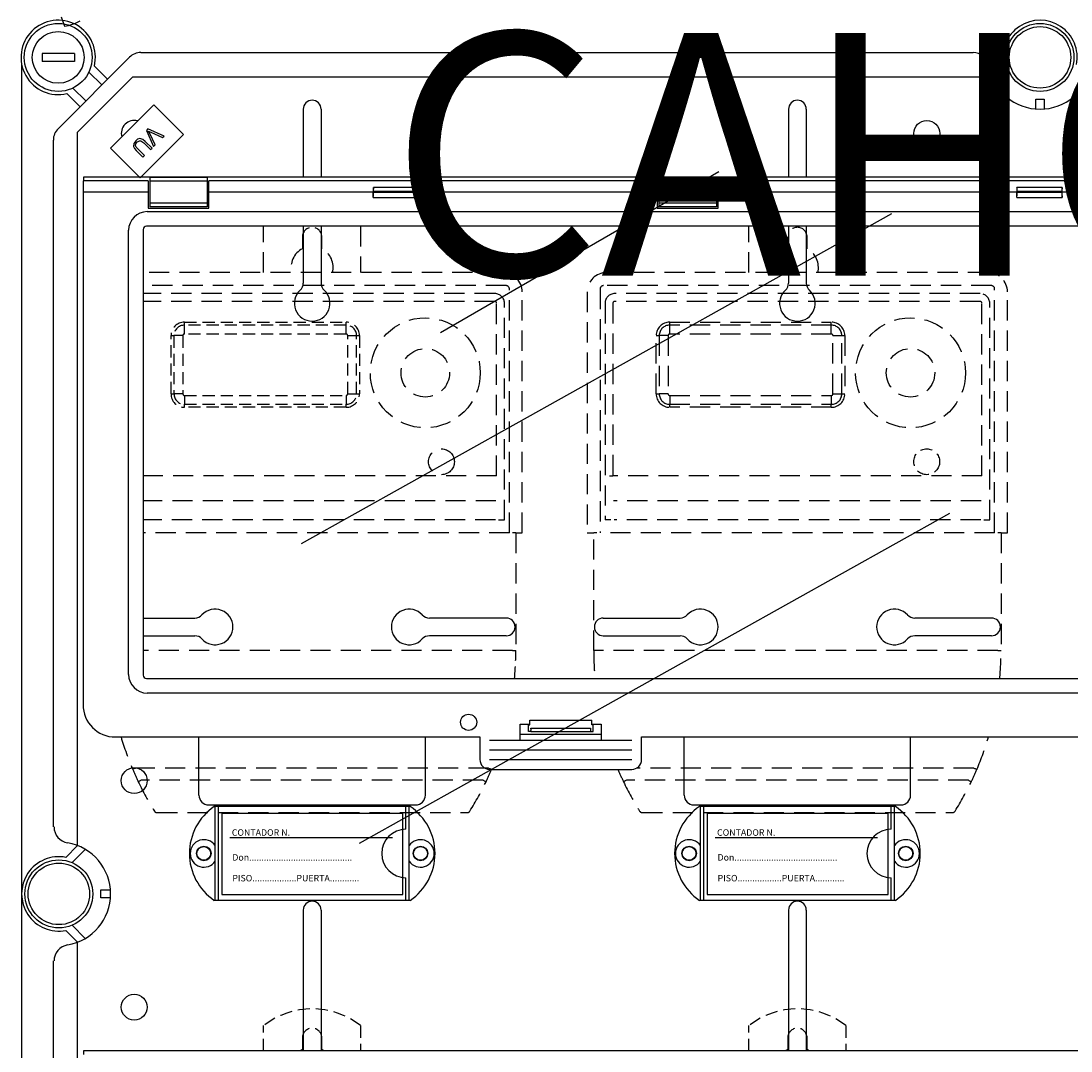
# Model space of a CAD drawing. Extents: x 261 to 507, y -216 to 158.
# Drawn here: x 263 to 328, y -75 to -11 of the extents above; entities that cross this region are included whole.
import ezdxf

# ---------------------------------------------------------------- set-up
doc = ezdxf.new("R2010")
doc.units = 0
doc.header["$MEASUREMENT"] = 0
doc.linetypes.add('HIDDEN', pattern=[0.375, 0.25, -0.125])
doc.layers.get('0').update_dxf_attribs({"linetype": 'CONTINUOUS'})
doc.layers.add('COTES', color=2, linetype='CONTINUOUS')
doc.styles.add('ROMANS', font='ARIAL.TTF')

# ---------------------------------------------------------------- blocks, each defined once
blk = doc.blocks.new('ALÇAT')
at = {"linetype": 'Continuous'}
for p, q in [((2.5926, 204.53446), (2.79298, 203.9545)), ((2.39203, 197.61947), (6.80557, 202.03301)), ((7.51257, 202.32586), (58.94929, 202.32586)), ((0.13989, 201.59674), (0.13989, 99.07078)), ((4.63477, 201.48708), (5.4472, 200.67464)), ((60.10863, 200.86453), (60.8329, 201.58515)), ((3.59895, 197.4124), (7.01265, 200.82609)), ((5.0937, 200.32114), (4.29382, 201.12102)), ((7.01265, 200.82609), (60.12389, 200.82609)), ((61.15804, 201.20342), (60.34034, 200.38985)), ((3.30402, 200.13122), (4.1039, 199.33134)), ((3.7504, 198.97784), (2.93797, 199.79028)), ((62.83996, 198.83617), (62.83996, 199.43608)), ((62.83996, 199.43608), (63.33988, 199.43608)), ((63.33988, 199.43608), (63.33988, 198.83617)), ((5.62877, 196.41766), (8.31536, 199.10426)), ((8.31536, 199.10426), (10.15356, 197.26606)), ((17.54684, 198.8264), (17.54684, 194.62958)), ((18.64667, 198.8264), (18.64667, 194.62958)), ((47.54228, 198.8264), (47.54228, 194.62958)), ((48.64211, 198.8264), (48.64211, 194.62958)), ((3.59895, 153.31581), (3.59895, 197.4124)), ((7.94503, 197.60252), (7.8477, 197.50519)), ((7.8477, 197.50519), (8.2866, 196.51115)), ((8.94195, 197.16651), (7.94503, 197.60252)), ((8.38927, 196.61383), (8.05491, 197.32062)), ((8.13124, 197.39696), (8.84524, 197.0698)), ((2.09918, 154.47439), (2.09918, 196.91247)), ((10.15356, 197.26606), (7.46696, 194.57946)), ((7.68991, 196.74122), (8.10329, 196.32784)), ((8.19814, 196.4227), (7.78415, 196.83669)), ((8.84524, 197.0698), (8.94195, 197.16651)), ((7.46696, 194.57946), (5.62877, 196.41766)), ((7.22056, 196.27311), (7.63456, 195.85911)), ((7.72941, 195.95397), (7.31603, 196.36735)), ((8.10329, 196.32784), (8.19814, 196.4227)), ((8.2866, 196.51115), (8.38927, 196.61383)), ((7.63456, 195.85911), (7.72941, 195.95397)), ((7.95368, 194.40246), (3.93687, 194.40246)), ((3.93687, 194.40246), (3.93687, 193.70301)), ((122.2203, 194.62958), (3.95955, 194.62958)), ((3.95955, 194.62958), (3.95955, 194.40246)), ((7.95368, 194.40246), (7.95368, 193.70301)), ((11.61078, 194.60748), (8.0536, 194.60748)), ((8.0536, 194.60748), (8.0536, 194.37899)), ((11.61078, 194.37899), (8.0536, 194.37899)), ((8.0536, 194.37899), (8.0536, 193.02704)), ((11.61078, 194.60748), (11.61078, 194.37899)), ((11.61078, 194.37899), (11.61078, 193.02704)), ((39.4307, 194.40246), (11.71071, 194.40246)), ((11.71071, 193.70301), (11.71071, 194.40246)), ((39.4307, 194.40246), (39.4307, 193.70301)), ((43.0878, 194.60748), (39.53062, 194.60748)), ((39.53062, 194.60748), (39.53062, 194.37899)), ((43.0878, 194.37899), (39.53062, 194.37899)), ((39.53062, 194.37899), (39.53062, 193.02704)), ((43.0878, 194.60748), (43.0878, 194.37899)), ((43.0878, 194.37899), (43.0878, 193.02704)), ((82.99213, 194.40246), (43.18772, 194.40246)), ((43.18772, 193.70301), (43.18772, 194.40246)), ((3.93687, 193.70301), (3.93687, 162.02815)), ((7.95368, 193.70301), (3.93687, 193.70301)), ((7.95368, 193.70301), (7.95368, 192.70381)), ((21.87763, 193.70301), (11.71071, 193.70301)), ((11.71071, 192.70381), (11.71071, 193.70301)), ((21.87763, 193.36591), (21.87763, 193.70301)), ((24.67041, 193.9799), (21.88263, 193.9799)), ((24.66318, 193.73638), (21.88987, 193.73638)), ((21.88987, 193.66964), (21.88987, 193.73638)), ((24.66318, 193.66964), (21.88987, 193.66964)), ((24.66318, 193.66964), (24.66318, 193.73638)), ((39.4307, 193.70301), (24.67541, 193.70301)), ((24.67541, 193.36591), (24.67541, 193.70301)), ((39.4307, 193.70301), (39.4307, 192.70381)), ((61.66106, 193.70301), (43.18772, 193.70301)), ((43.18772, 192.70381), (43.18772, 193.70301)), ((61.66106, 193.36591), (61.66106, 193.70301)), ((64.45384, 193.9799), (61.66606, 193.9799)), ((64.4466, 193.73638), (61.6733, 193.73638)), ((61.6733, 193.66964), (61.6733, 193.73638)), ((64.4466, 193.66964), (61.6733, 193.66964)), ((64.4466, 193.66964), (64.4466, 193.73638)), ((68.87439, 193.70301), (64.45884, 193.70301)), ((64.45884, 193.36591), (64.45884, 193.70301)), ((11.61078, 193.02704), (8.0536, 193.02704)), ((8.0536, 193.02704), (8.0536, 192.79855)), ((11.61078, 192.79855), (8.0536, 192.79855)), ((11.61078, 193.02704), (11.61078, 192.79855)), ((21.87763, 193.36591), (24.67541, 193.36591)), ((43.0878, 193.02704), (39.53062, 193.02704)), ((39.53062, 193.02704), (39.53062, 192.79855)), ((43.0878, 192.79855), (39.53062, 192.79855)), ((43.0878, 193.02704), (43.0878, 192.79855)), ((61.66106, 193.36591), (64.45884, 193.36591)), ((7.89402, 192.49459), (68.90324, 192.49459)), ((7.95368, 192.70381), (11.71071, 192.70381)), ((39.4307, 192.70381), (43.18772, 192.70381)), ((118.32539, 191.58915), (7.85446, 191.58915)), ((17.54684, 191.58915), (17.54684, 188.08003)), ((18.64667, 191.58915), (18.64667, 188.08003)), ((47.54228, 191.58915), (47.54228, 188.08003)), ((48.64211, 191.58915), (48.64211, 188.08003)), ((6.74403, 163.88697), (6.74403, 191.34459)), ((7.64946, 191.38415), (7.64946, 163.8474)), ((7.64946, 167.38117), (10.84586, 167.38117)), ((30.09493, 167.38117), (25.34765, 167.38117)), ((36.09402, 167.38117), (40.8413, 167.38117)), ((60.09038, 167.38117), (55.34309, 167.38117)), ((7.64946, 166.28134), (10.84586, 166.28134)), ((30.09493, 166.28134), (25.34765, 166.28134)), ((36.09402, 166.28134), (40.8413, 166.28134)), ((60.09038, 166.28134), (55.34309, 166.28134)), ((7.85446, 163.64241), (118.32539, 163.64241)), ((118.28583, 162.73697), (7.89402, 162.73697)), ((31.54567, 161.0789), (35.38121, 161.0789)), ((31.54567, 160.77914), (31.54567, 161.0789)), ((35.38121, 160.77914), (35.38121, 161.0789)), ((30.96542, 160.8291), (31.54567, 160.8291)), ((30.96542, 159.82989), (30.96542, 160.8291)), ((31.46502, 160.77914), (31.46502, 160.8291)), ((31.46502, 160.77914), (31.54567, 160.77914)), ((31.46502, 160.37946), (31.46502, 160.77914)), ((31.61427, 160.37946), (31.46502, 160.37946)), ((31.61427, 160.37946), (35.31261, 160.37946)), ((31.61459, 160.5844), (35.31229, 160.5844)), ((31.61689, 160.53481), (31.61689, 160.42942)), ((35.30999, 160.53481), (35.30999, 160.42942)), ((35.31261, 160.37946), (35.46185, 160.37946)), ((35.38121, 160.8291), (35.96146, 160.8291)), ((35.46185, 160.77914), (35.38121, 160.77914)), ((35.46185, 160.8291), (35.46185, 160.77914)), ((35.46185, 160.37946), (35.46185, 160.77914)), ((35.96146, 160.8291), (35.96146, 159.82989)), ((5.93528, 160.02974), (28.4674, 160.02974)), ((11.09782, 156.43283), (11.09782, 160.02974)), ((25.09569, 156.43283), (25.09569, 160.02974)), ((28.4674, 160.02974), (28.4674, 158.63085)), ((29.06693, 159.82989), (37.85995, 159.82989)), ((30.96542, 160.2023), (35.96146, 160.2023)), ((38.45947, 160.02974), (87.72038, 160.02974)), ((38.45947, 158.63085), (38.45947, 160.02974)), ((41.09326, 156.43283), (41.09326, 160.02974)), ((55.09113, 156.43283), (55.09113, 160.02974)), ((29.06693, 159.23037), (37.85995, 159.23037)), ((29.06693, 158.63085), (37.85995, 158.63085)), ((29.06693, 158.03132), (37.85995, 158.03132)), ((11.69772, 155.83292), (24.49578, 155.83292)), ((41.69317, 155.83292), (54.49123, 155.83292)), ((24.15584, 155.73108), (12.04628, 155.73108)), ((12.10582, 149.93568), (12.10582, 155.73108)), ((12.30566, 149.93568), (12.30566, 155.73108)), ((23.70654, 155.30124), (12.51541, 155.30124)), ((12.51541, 155.30124), (12.51541, 150.3052)), ((23.70654, 150.3052), (23.70654, 155.30124)), ((23.89645, 154.33219), (23.89645, 155.73108)), ((24.09629, 149.93568), (24.09629, 155.73108)), ((54.15128, 155.73108), (42.04172, 155.73108)), ((42.10127, 149.93568), (42.10127, 155.73108)), ((42.30111, 149.93568), (42.30111, 155.73108)), ((53.70199, 155.30124), (42.51086, 155.30124)), ((42.51086, 155.30124), (42.51086, 150.3052)), ((53.70199, 150.3052), (53.70199, 155.30124)), ((53.89189, 154.33219), (53.89189, 155.73108)), ((54.09174, 149.93568), (54.09174, 155.73108)), ((2.8803, 152.59078), (3.60092, 153.31505)), ((23.05822, 153.80242), (13.01502, 153.80242)), ((53.05367, 153.80242), (43.01046, 153.80242)), ((4.0756, 153.08334), (3.26203, 152.26564)), ((23.89645, 149.93568), (23.89645, 151.33457)), ((53.89189, 149.93568), (53.89189, 151.33457)), ((5.02936, 150.58372), (5.62927, 150.58372)), ((5.02936, 150.0838), (5.02936, 150.58372)), ((5.62927, 150.0838), (5.02936, 150.0838)), ((24.15584, 149.93568), (12.04628, 149.93568)), ((12.51541, 150.3052), (23.70654, 150.3052)), ((54.15128, 149.93568), (42.04172, 149.93568)), ((42.51086, 150.3052), (53.70199, 150.3052)), ((17.54684, 149.33391), (17.54684, 140.63778)), ((18.64667, 149.33391), (18.64667, 140.63778)), ((47.54228, 149.33391), (47.54228, 140.63778)), ((48.64211, 149.33391), (48.64211, 140.63778)), ((3.60092, 147.35247), (2.8803, 148.07674)), ((3.26203, 148.40188), (4.0756, 147.58418)), ((3.59895, 103.25512), (3.59895, 147.35171)), ((2.09918, 103.75505), (2.09918, 146.19313)), ((122.2203, 140.63778), (3.95955, 140.63778)), ((3.95955, 140.63778), (3.95955, 140.41066))]:
    blk.add_line(p, q, dxfattribs=at)
for p, q in [((3.39898, 202.27587), (1.39929, 202.27587)), ((1.39929, 202.27587), (1.39929, 201.77595)), ((3.39898, 202.27587), (3.39898, 201.77595)), ((3.39898, 201.77595), (1.39929, 201.77595)), ((26.02274, 185.03499), (43.23405, 194.97194)), ((17.43771, 171.97999), (53.9249, 192.37313)), ((21.02219, 153.47774), (57.50938, 173.87087))]:
    blk.add_line(p, q)
at = {"linetype": 'HIDDEN', "ltscale": 5}
for p, q in [((15.09913, 188.72963), (15.09913, 191.58915)), ((21.09437, 191.58915), (21.09437, 188.72963)), ((45.09458, 188.72963), (45.09458, 191.58915)), ((51.08982, 191.58915), (51.08982, 188.72963)), ((29.88739, 188.72963), (7.64946, 188.72963)), ((59.88284, 188.72963), (36.30155, 188.72963)), ((30.08724, 187.92315), (7.64946, 187.92315)), ((30.28708, 172.6424), (30.28708, 187.72331)), ((35.90187, 187.72331), (35.90187, 172.6424)), ((60.08268, 187.92315), (36.10171, 187.92315)), ((60.28252, 172.6424), (60.28252, 187.72331)), ((29.38779, 187.43067), (7.64946, 187.43067)), ((29.38779, 186.94549), (7.64946, 186.94549)), ((31.08644, 172.6424), (31.08644, 187.53059)), ((35.10251, 187.53059), (35.10251, 172.6424)), ((59.38324, 187.43067), (36.80116, 187.43067)), ((59.38324, 186.94549), (36.80116, 186.94549)), ((61.08189, 172.6424), (61.08189, 187.53059)), ((29.50214, 176.17186), (29.50214, 186.83114)), ((29.98732, 173.44177), (29.98732, 186.83114)), ((36.20163, 186.83114), (36.20163, 173.44177)), ((36.68681, 186.83114), (36.68681, 176.17186)), ((59.49758, 176.17186), (59.49758, 186.83114)), ((59.98276, 173.44177), (59.98276, 186.83114)), ((40.19846, 185.66395), (50.19053, 185.66395)), ((40.19846, 185.48026), (40.19846, 185.66395)), ((50.19053, 185.48026), (50.19053, 185.66395)), ((50.19053, 185.48026), (40.19846, 185.48026)), ((40.19846, 184.93265), (40.19846, 185.48026)), ((50.19053, 184.93265), (50.19053, 185.48026)), ((39.36724, 184.83273), (39.55093, 184.83273)), ((39.36724, 181.23558), (39.36724, 184.83273)), ((40.09854, 184.83273), (39.55093, 184.83273)), ((39.55093, 184.83273), (39.55093, 181.23558)), ((40.09854, 184.83273), (40.09854, 181.23558)), ((50.19053, 184.93265), (40.19846, 184.93265)), ((50.29045, 184.83273), (50.83807, 184.83273)), ((50.29045, 181.23558), (50.29045, 184.83273)), ((50.83807, 184.83273), (51.02175, 184.83273)), ((50.83807, 181.23558), (50.83807, 184.83273)), ((51.02175, 184.83273), (51.02175, 181.23558)), ((39.36724, 181.23558), (39.55093, 181.23558)), ((40.09854, 181.23558), (39.55093, 181.23558)), ((40.19846, 181.13566), (50.19053, 181.13566)), ((40.19846, 181.13566), (40.19846, 180.58805)), ((50.19053, 181.13566), (50.19053, 180.58805)), ((50.29045, 181.23558), (50.83807, 181.23558)), ((50.83807, 181.23558), (51.02175, 181.23558)), ((40.19846, 180.58805), (50.19053, 180.58805)), ((40.19846, 180.40436), (40.19846, 180.58805)), ((50.19053, 180.40436), (50.19053, 180.58805)), ((50.19053, 180.40436), (40.19846, 180.40436)), ((29.50214, 176.17186), (7.64946, 176.17186)), ((59.49758, 176.17186), (36.68681, 176.17186)), ((29.45499, 174.61631), (7.64946, 174.61631)), ((59.45043, 174.61631), (36.73396, 174.61631)), ((29.42717, 173.44177), (7.64946, 173.44177)), ((29.62651, 173.44177), (29.98732, 173.44177)), ((59.42262, 173.44177), (36.76178, 173.44177)), ((30.28708, 172.6424), (7.64946, 172.6424)), ((30.68676, 172.6424), (30.48692, 172.6424)), ((30.68676, 172.6424), (30.68676, 165.36734)), ((30.68676, 172.6424), (31.08644, 172.6424)), ((35.50219, 165.36734), (35.50219, 172.6424)), ((60.28252, 172.6424), (35.90187, 172.6424)), ((60.68221, 172.6424), (60.68221, 165.36734)), ((30.48692, 165.36734), (7.64946, 165.36734)), ((60.48236, 165.36734), (35.70203, 165.36734)), ((29.00712, 158.10858), (7.18639, 158.10858)), ((59.00256, 158.10858), (38.15434, 158.10858)), ((28.66627, 157.35454), (7.52723, 157.35454)), ((58.66172, 157.35454), (37.52268, 157.35454)), ((8.51495, 155.35612), (27.67855, 155.35612)), ((38.5104, 155.35612), (57.674, 155.35612))]:
    blk.add_line(p, q, dxfattribs=at)
at = {"linetype": 'HIDDEN', "ltscale": 3}
for p, q in [((17.49723, 190.92789), (17.49723, 190.2059)), ((18.69628, 190.2059), (18.69628, 190.92789)), ((47.49267, 190.92789), (47.49267, 190.2059)), ((48.69172, 190.2059), (48.69172, 190.92789)), ((10.20302, 185.66395), (20.19509, 185.66395)), ((10.20302, 185.48026), (10.20302, 185.66395)), ((20.19509, 185.48026), (20.19509, 185.66395)), ((20.19509, 185.48026), (10.20302, 185.48026)), ((10.20302, 184.93265), (10.20302, 185.48026)), ((20.19509, 184.93265), (20.19509, 185.48026)), ((9.3718, 184.83273), (9.55548, 184.83273)), ((9.3718, 181.23558), (9.3718, 184.83273)), ((10.1031, 184.83273), (9.55548, 184.83273)), ((9.55548, 184.83273), (9.55548, 181.23558)), ((10.1031, 184.83273), (10.1031, 181.23558)), ((20.19509, 184.93265), (10.20302, 184.93265)), ((20.29501, 184.83273), (20.84262, 184.83273)), ((20.29501, 181.23558), (20.29501, 184.83273)), ((20.84262, 184.83273), (21.02631, 184.83273)), ((20.84262, 181.23558), (20.84262, 184.83273)), ((21.02631, 184.83273), (21.02631, 181.23558)), ((9.3718, 181.23558), (9.55548, 181.23558)), ((10.1031, 181.23558), (9.55548, 181.23558)), ((10.20302, 181.13566), (20.19509, 181.13566)), ((10.20302, 181.13566), (10.20302, 180.58805)), ((20.19509, 181.13566), (20.19509, 180.58805)), ((20.29501, 181.23558), (20.84262, 181.23558)), ((20.84262, 181.23558), (21.02631, 181.23558)), ((10.20302, 180.58805), (20.19509, 180.58805)), ((10.20302, 180.40436), (10.20302, 180.58805)), ((20.19509, 180.40436), (20.19509, 180.58805)), ((20.19509, 180.40436), (10.20302, 180.40436)), ((36.48753, 176.17186), (36.68681, 176.17186)), ((36.56244, 173.44177), (36.20163, 173.44177)), ((59.62196, 173.44177), (59.98276, 173.44177)), ((35.10251, 172.6424), (35.50219, 172.6424)), ((35.70203, 172.6424), (35.50219, 172.6424)), ((60.68221, 172.6424), (60.48236, 172.6424)), ((60.68221, 172.6424), (61.08189, 172.6424)), ((30.48692, 165.36734), (30.68676, 165.36734)), ((35.70203, 165.36734), (35.50219, 165.36734)), ((60.48236, 165.36734), (60.68221, 165.36734)), ((15.09913, 140.63778), (15.09913, 142.19284)), ((21.09437, 142.19284), (21.09437, 140.63778)), ((45.09458, 140.63778), (45.09458, 142.19284)), ((51.08982, 142.19284), (51.08982, 140.63778)), ((17.49723, 141.43541), (17.49723, 140.71342)), ((18.69628, 140.71342), (18.69628, 141.43541)), ((47.49267, 141.43541), (47.49267, 140.71342)), ((48.69172, 140.71342), (48.69172, 141.43541))]:
    blk.add_line(p, q, dxfattribs=at)
at = {"linetype": 'Continuous', "flags": 128}
for points in [[(7.97528, 197.47556), (8.06181, 197.42994), (8.13124, 197.39696)], [(8.05491, 197.32062), (8.01175, 197.40813), (7.97528, 197.47556)], [(7.18949, 196.87126), (7.07551, 196.71484), (7.05394, 196.52502), (7.1207, 196.38862), (7.22056, 196.27311)], [(7.31603, 196.36735), (7.2277, 196.46827), (7.17991, 196.59157), (7.204, 196.69326), (7.26665, 196.77764)], [(7.78415, 196.83669), (7.63547, 196.95863), (7.4524, 197.00723), (7.30859, 196.96402), (7.18949, 196.87126)], [(7.26665, 196.77764), (7.33773, 196.83741), (7.42211, 196.8753), (7.51359, 196.86875), (7.68991, 196.74122)]]:
    blk.add_lwpolyline(points, dxfattribs=at)
at = {"linetype": 'HIDDEN', "ltscale": 3}
for points in [[(7.18639, 158.10858), (7.15051, 158.09332), (7.11602, 158.07864), (7.08422, 158.06512), (7.05636, 158.05326), (7.03349, 158.04353), (7.01649, 158.0363), (7.00603, 158.03185), (7.0025, 158.03035)], [(29.00712, 158.10858), (29.04299, 158.09332), (29.07749, 158.07864), (29.10928, 158.06512), (29.13715, 158.05326), (29.16002, 158.04353), (29.17701, 158.0363), (29.18748, 158.03185), (29.19101, 158.03035)], [(37.00023, 158.03132), (36.99794, 158.03035)], [(7.52723, 157.35454), (7.49207, 157.33769), (7.45827, 157.32149), (7.42711, 157.30656), (7.3998, 157.29347), (7.37739, 157.28273), (7.36073, 157.27475), (7.35048, 157.26984), (7.34701, 157.26818)], [(28.66627, 157.35454), (28.70143, 157.33769), (28.73524, 157.32149), (28.7664, 157.30656), (28.79371, 157.29347), (28.81612, 157.28273), (28.83277, 157.27475), (28.84303, 157.26984), (28.84649, 157.26818)]]:
    blk.add_lwpolyline(points, dxfattribs=at)
at = {"linetype": 'HIDDEN', "ltscale": 5}
for points in [[(59.00256, 158.10858), (59.03844, 158.09332), (59.07293, 158.07864), (59.10473, 158.06512), (59.13259, 158.05326), (59.15546, 158.04353), (59.17246, 158.0363), (59.18292, 158.03185), (59.18645, 158.03035)], [(37.52268, 157.35454), (37.48752, 157.33769), (37.45371, 157.32149), (37.42255, 157.30656), (37.39524, 157.29347), (37.37283, 157.28273), (37.35618, 157.27475), (37.34592, 157.26984), (37.34246, 157.26818)], [(58.66172, 157.35454), (58.69688, 157.33769), (58.73068, 157.32149), (58.76184, 157.30656), (58.78915, 157.29347), (58.81156, 157.28273), (58.82822, 157.27475), (58.83847, 157.26984), (58.84194, 157.26818)]]:
    blk.add_lwpolyline(points, dxfattribs=at)
for centre, radius in [((2.39914, 202.02591), 2.09968), ((63.08992, 202.02591), 2.09968), ((63.08992, 202.02591), 1.89971), ((2.39914, 202.02591), 1.59976), ((2.43954, 150.33376), 2.09968), ((2.43954, 150.33376), 1.89971)]:
    blk.add_circle(centre, radius)
at = {"linetype": 'Continuous'}
for centre, radius in [((56.09098, 197.32662), 0.79988), ((27.76796, 160.93902), 0.4996), ((7.09842, 157.3327), 0.79988), ((11.40638, 152.83338), 0.44964), ((11.39777, 152.83338), 0.42494), ((24.79574, 152.83338), 0.44964), ((24.79574, 152.83338), 0.42494), ((41.40182, 152.83338), 0.44964), ((41.39321, 152.83338), 0.42494), ((54.79118, 152.83338), 0.44964), ((54.79118, 152.83338), 0.42494), ((7.09842, 143.33482), 0.79988)]:
    blk.add_circle(centre, radius, dxfattribs=at)
at = {"linetype": 'HIDDEN', "ltscale": 5}
for centre, radius in [((25.0912, 182.53455), 3.3973), ((55.08665, 182.53455), 3.3973), ((25.0912, 182.53455), 1.49881), ((55.08665, 182.53455), 1.49881), ((26.09041, 177.03891), 0.79937)]:
    blk.add_circle(centre, radius, dxfattribs=at)
at = {"linetype": 'HIDDEN', "ltscale": 3}
blk.add_circle((56.08585, 177.03891), 0.79937, dxfattribs=at)
at = {"linetype": 'Continuous'}
for centre, radius, start, end in [((2.39914, 202.02591), 2.29965, 346.4489814, 283.5510186), ((2.40027, 206.62193), 2.69959, 278.191744, 299.9302048), ((63.08992, 202.02591), 2.29965, 348.9500448, 191.0499552), ((7.51257, 201.32602), 0.99985, 90, 135), ((58.94929, 201.32602), 0.99985, 9.5940682, 90), ((63.08992, 202.02591), 3.19951, 189.5940682, 350.4059318), ((18.09675, 198.8264), 0.54992, 0, 180), ((48.0922, 198.8264), 0.54992, 0, 180), ((7.09842, 197.32662), 0.79988, 74.7136061, 195.2863939), ((3.09903, 196.91247), 0.99985, 135, 180), ((29.29367, 193.70766), 7.41604, 177.8962789, 180.0359464), ((18.66719, 193.64736), 3.22276, 354.9899048, 0.3961894), ((18.13444, 193.74661), 3.75545, 359.8439934, 3.5615506), ((27.88504, 193.64736), 3.22194, 179.603682, 185.0113455), ((28.42194, 193.74651), 3.75877, 176.4400949, 180.1543611), ((17.24987, 193.70741), 7.42555, 359.9660391, 2.1029676), ((69.08634, 193.70744), 7.42528, 177.8971868, 180.0341915), ((58.45076, 193.64738), 3.22261, 354.9892918, 0.395821), ((57.91461, 193.7465), 3.7587, 359.8457327, 3.5600738), ((67.66914, 193.64738), 3.22261, 179.604179, 185.0107082), ((68.20529, 193.7465), 3.7587, 176.4399262, 180.1542673), ((57.03325, 193.70744), 7.42559, 359.9658525, 2.1027692), ((7.91343, 191.32518), 1.16956, 90.9506203, 179.0493056), ((7.85914, 191.37948), 0.20973, 91.2790526, 178.7217797), ((18.09675, 186.82822), 1.09983, 132.5684542, 47.4315458), ((16.94693, 188.08003), 0.59991, 312.5684542, 0), ((19.24658, 188.08003), 0.59991, 180, 227.4315458), ((48.0922, 186.82822), 1.09983, 132.5684542, 47.4315458), ((46.94237, 188.08003), 0.59991, 312.5684542, 0), ((49.24202, 188.08003), 0.59991, 180, 227.4315458), ((10.84586, 167.98108), 0.59991, 270, 317.4315458), ((12.09766, 166.83125), 1.09983, 222.5684542, 137.4315458), ((24.09584, 166.83125), 1.09983, 42.5684542, 317.4315458), ((25.34765, 167.98108), 0.59991, 222.5684542, 270), ((40.8413, 167.98108), 0.59991, 270, 317.4315458), ((42.09311, 166.83125), 1.09983, 222.5684542, 137.4315458), ((54.09129, 166.83125), 1.09983, 42.5684542, 317.4315458), ((55.34309, 167.98108), 0.59991, 222.5684542, 270), ((30.09493, 166.83125), 0.54992, 270, 90), ((36.09402, 166.83125), 0.54992, 90, 270), ((60.09038, 166.83125), 0.54992, 270, 90), ((10.84586, 165.68143), 0.59991, 42.5684542, 90), ((25.34765, 165.68143), 0.59991, 90, 137.4315458), ((40.8413, 165.68143), 0.59991, 42.5684542, 90), ((55.34309, 165.68143), 0.59991, 90, 137.4315458), ((7.91343, 163.90638), 1.16957, 180.9509073, 269.0491669), ((7.85914, 163.85208), 0.20973, 181.278274, 268.7213099), ((5.93529, 162.02815), 1.99841, 180, 270), ((31.37653, 160.41696), 0.24068, 351.0351017, 2.9667477), ((31.30559, 160.54524), 0.31147, 358.0811496, 7.2213744), ((35.55021, 160.41696), 0.24054, 177.0298799, 188.9682707), ((35.62128, 160.54524), 0.31147, 172.7786256, 181.9188504), ((29.06693, 158.63085), 0.59952, 180, 270), ((37.85995, 158.63085), 0.59952, 270, 0), ((11.69772, 156.43283), 0.59991, 180, 270), ((24.49578, 156.43283), 0.59991, 270, 0), ((41.69317, 156.43283), 0.59991, 180, 270), ((54.49123, 156.43283), 0.59991, 270, 0), ((13.20495, 155.831), 0.59952, 180, 189.5947209), ((43.2004, 155.831), 0.59952, 180, 189.5947209), ((14.00431, 152.83338), 3.49722, 124.0477324, 235.9522676), ((22.1978, 152.83338), 3.49722, 304.0477324, 55.9522676), ((43.99976, 152.83338), 3.49722, 124.0477324, 235.9522676), ((52.19324, 152.83338), 3.49722, 304.0477324, 55.9522676), ((3.13943, 154.47439), 0.99985, 180, 260.4059318), ((23.89645, 152.83338), 1.49881, 90, 270), ((53.89189, 152.83338), 1.49881, 90, 270), ((2.43954, 150.33376), 3.19951, 279.5940682, 80.4059318), ((11.40638, 152.83338), 0.84932, 34.5603218, 325.4396782), ((24.79574, 152.83338), 0.84932, 214.5603218, 145.4396782), ((41.40182, 152.83338), 0.84932, 34.5603218, 325.4396782), ((54.79118, 152.83338), 0.84932, 214.5603218, 145.4396782), ((2.43954, 150.33376), 2.29965, 78.9500448, 281.0499552), ((18.09675, 149.33391), 0.54992, 0, 180), ((48.0922, 149.33391), 0.54992, 0, 180), ((3.13943, 146.19313), 0.99985, 99.5940682, 180)]:
    blk.add_arc(centre, radius, start, end, dxfattribs=at)
at = {"linetype": 'HIDDEN', "ltscale": 3}
for centre, radius, start, end in [((18.09675, 190.92789), 0.59952, 0, 180), ((59.88284, 187.53059), 1.19905, 0, 90), ((60.08268, 187.72331), 0.19984, 0, 90), ((59.38324, 186.83114), 0.59952, 0, 90), ((59.38324, 186.83114), 0.11435, 360, 90), ((10.20302, 184.83273), 0.83122, 90, 180), ((20.19509, 184.83273), 0.83122, 0, 90), ((10.20302, 184.83273), 0.64754, 90, 180), ((20.19509, 184.83273), 0.64754, 0, 90), ((10.20302, 184.83273), 0.09992, 90, 180), ((20.19509, 184.83273), 0.09992, 0, 90), ((10.20302, 181.23558), 0.83122, 180, 270), ((10.20302, 181.23558), 0.64754, 180, 270), ((10.20302, 181.23558), 0.09992, 180, 270), ((20.19509, 181.23558), 0.83122, 270, 0), ((20.19509, 181.23558), 0.09992, 270, 0), ((20.19509, 181.23558), 0.64754, 270, 0), ((11.91819, 165.37), 18.76857, 354.7186127, 359.9918823), ((11.94411, 165.36734), 18.74265, 334.3975295, 336.954649), ((11.91013, 165.37798), 18.77808, 336.965365, 336.9685922), ((18.09675, 138.39809), 4.83589, 51.6934108, 128.3065892), ((48.0922, 138.39809), 4.83589, 51.6934108, 128.3065892), ((18.09675, 141.43541), 0.59952, 0, 180), ((48.0922, 141.43541), 0.59952, 0, 180), ((18.09675, 139.56108), 1.29897, 117.4864263, 124.0147896), ((18.09675, 139.56108), 1.29897, 55.9852104, 62.5135737), ((48.0922, 139.56108), 1.29897, 117.4864263, 124.0147896), ((48.0922, 139.56108), 1.29897, 55.9852104, 62.5135737)]:
    blk.add_arc(centre, radius, start, end, dxfattribs=at)
at = {"linetype": 'HIDDEN', "ltscale": 5}
for centre, radius, start, end in [((48.0922, 190.92789), 0.59952, 0, 180), ((18.09675, 189.05356), 1.29897, 117.4864263, 194.440299), ((18.09675, 189.05356), 1.29897, 345.559701, 62.5135737), ((48.0922, 189.05356), 1.29897, 117.4864263, 194.440299), ((48.0922, 189.05356), 1.29897, 345.559701, 62.5135737), ((29.88739, 187.53059), 1.19905, 0, 90), ((36.30155, 187.53059), 1.19905, 90, 180), ((30.08724, 187.72331), 0.19984, 0, 90), ((36.10171, 187.72331), 0.19984, 90, 180), ((29.38779, 186.83114), 0.59952, 0, 90), ((29.38779, 186.83114), 0.11435, 360, 90), ((36.80116, 186.83114), 0.59952, 90, 180), ((36.80116, 186.83114), 0.11435, 90, 180), ((40.19846, 184.83273), 0.83122, 90, 180), ((50.19053, 184.83273), 0.83122, 0, 90), ((40.19846, 184.83273), 0.64754, 90, 180), ((50.19053, 184.83273), 0.64754, 0, 90), ((40.19846, 184.83273), 0.09992, 90, 180), ((50.19053, 184.83273), 0.09992, 0, 90), ((40.19846, 181.23558), 0.83122, 180, 270), ((40.19846, 181.23558), 0.64754, 180, 270), ((40.19846, 181.23558), 0.09992, 180, 270), ((50.19053, 181.23558), 0.83122, 270, 0), ((50.19053, 181.23558), 0.64754, 270, 0), ((50.19053, 181.23558), 0.09992, 270, 0), ((54.24507, 165.36736), 18.74288, 180.0000694, 185.2805549), ((41.91363, 165.37), 18.76857, 354.7186127, 359.9918823), ((24.26989, 165.37376), 18.76403, 196.5469836, 203.0388852), ((41.90557, 165.37798), 18.77808, 336.965365, 343.4523282), ((24.2494, 165.36734), 18.74265, 203.045351, 205.6024705), ((54.24484, 165.36734), 18.74265, 203.045351, 205.6024705), ((41.93955, 165.36734), 18.74265, 334.3975295, 336.954649), ((24.22676, 165.35492), 18.71687, 205.5981139, 211.950427), ((11.93498, 165.37236), 18.75306, 328.0557074, 334.3957517), ((54.22221, 165.35492), 18.71687, 205.5981139, 211.950427), ((41.93042, 165.37236), 18.75306, 328.0557074, 334.3957517), ((8.51495, 155.55596), 0.19984, 211.9460377, 270), ((27.67855, 155.55596), 0.19984, 270, 328.0539623), ((38.5104, 155.55596), 0.19984, 211.9460377, 270), ((57.674, 155.55596), 0.19984, 270, 328.0539623)]:
    blk.add_arc(centre, radius, start, end, dxfattribs=at)
at = {"linetype": 'Continuous', "style": 'ROMANS'}
for s, p in [('CONTADOR N.', (13.13109, 153.92557)), ('CONTADOR N.', (43.12654, 153.92557)), ('Don..........................................', (13.16239, 152.39104)), ('Don..........................................', (43.15783, 152.39104)), ('PISO..................PUERTA............', (13.16239, 151.10704)), ('PISO..................PUERTA............', (43.15783, 151.10704))]:
    blk.add_text(s, height=0.3996832, dxfattribs=at).set_placement(p)
at = {"layer": 'COTES', "insert": (63.25873, 194.08903), "char_height": 15, "width": 60.2298696, "attachment_point": 5, "style": 'ROMANS'}
blk.add_mtext('CAHORS', dxfattribs=at)

msp = doc.modelspace()

# ---------------------------------------------------------------- block references
msp.add_blockref('ALÇAT', (263.051, -215.347))

doc.saveas('drawing.dxf')
